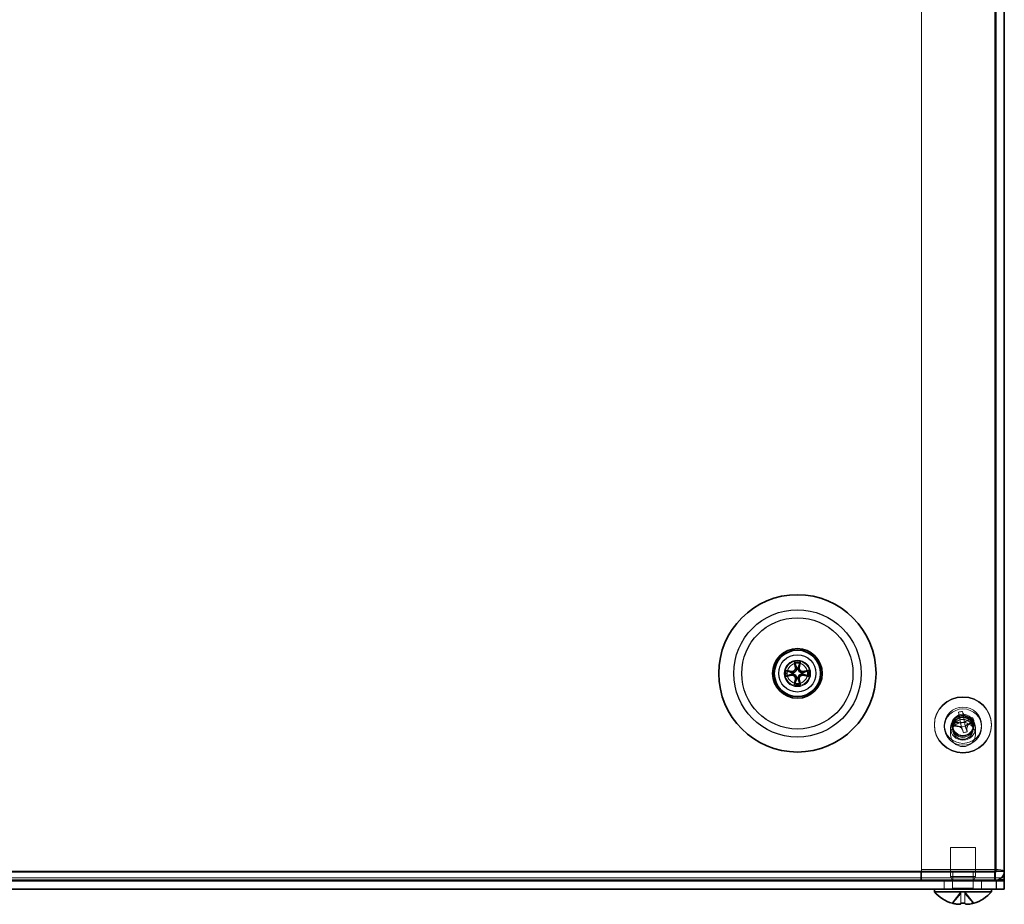
# Model space of a CAD drawing. Units: millimetres. Extents: x 58 to 4379, y 32 to 1156.
# Drawn here: x 261 to 380, y 166 to 273 of the extents above; entities that cross this region are included whole.
import ezdxf

# ---------------------------------------------------------------- set-up
doc = ezdxf.new("R2010")
doc.units = ezdxf.units.MM
doc.header["$LTSCALE"] = 4
for name, color, linetype, lineweight in [('Hidden (ISO)', 7, 'Continuous', 18), ('Hidden Narrow (ISO)', 7, 'Continuous', 18), ('Visible (ISO)', 7, 'Continuous', 35), ('Visible Narrow (ISO)', 7, 'Continuous', 25)]:
    doc.layers.add(name, color=color, linetype=linetype, lineweight=lineweight)

msp = doc.modelspace()

# ---------------------------------------------------------------- linework, layer by layer
at = {"layer": 'Hidden (ISO)'}
for p, q in [((369.5356, 376.2276), (369.5356, 170.4682)), ((378.5356, 170.4899), (378.5356, 376.1899)), ((374.0074, 189.6967), (374.2456, 188.3794)), ((374.7165, 188.4853), (374.4783, 189.8027)), ((371.0856, 188.2075), (371.0856, 188.1304)), ((372.2856, 187.9055), (372.2856, 188.1304)), ((374.2448, 188.3782), (373.2131, 188.4582)), ((373.2856, 188.1079), (373.2856, 187.9055)), ((373.3218, 187.9993), (374.3535, 187.9193)), ((374.2454, 188.3784), (374.2458, 188.3781)), ((374.7167, 188.484), (374.2458, 188.3781)), ((374.2458, 188.3781), (374.3545, 187.9192)), ((374.3545, 187.9192), (374.8255, 188.0252)), ((374.717, 188.4845), (374.7167, 188.484)), ((374.8255, 188.0252), (374.7167, 188.484)), ((375.7494, 189.0287), (374.7177, 188.4846)), ((374.8258, 188.025), (374.8255, 188.0252)), ((375.0639, 187.3314), (374.8257, 188.0245)), ((374.8264, 188.0257), (375.8581, 188.5699)), ((375.7856, 188.1079), (375.7856, 187.9055)), ((376.7856, 187.9055), (376.7856, 188.1304)), ((377.9856, 188.2075), (377.9856, 188.1304)), ((373.0356, 187.793), (373.0356, 187.0056)), ((373.3061, 187.6301), (373.3061, 187.8551)), ((374.3543, 187.919), (374.3545, 187.9192)), ((374.3547, 187.9186), (374.5929, 187.2254)), ((375.7651, 187.6301), (375.7651, 187.8551)), ((376.0356, 187.793), (376.0356, 187.0056)), ((376.0356, 173.3399), (373.0356, 173.3399)), ((373.0356, 169.8399), (373.0356, 173.3399)), ((376.0356, 169.8399), (376.0356, 173.3399)), ((90.7063, 170.3899), (378.3649, 170.3899)), ((369.4649, 170.3899), (369.4649, 169.3899)), ((369.5356, 170.6931), (378.4356, 170.6931)), ((378.4347, 170.4682), (369.5356, 170.4682)), ((369.5356, 170.3899), (369.5356, 169.3899)), ((373.3061, 169.3899), (373.3061, 170.3899)), ((375.7651, 169.3899), (375.7651, 170.3899)), ((378.4315, 170.3899), (378.3649, 170.3899)), ((378.3649, 170.3899), (378.3649, 169.3899)), ((372.2856, 168.3399), (372.2856, 169.3399)), ((376.0356, 169.8399), (373.0356, 169.8399)), ((373.2606, 169.3899), (373.0356, 169.8399)), ((373.2856, 168.4399), (373.2856, 169.3399)), ((375.7856, 168.4399), (375.7856, 169.3399)), ((375.8106, 169.3899), (376.0356, 169.8399)), ((376.7856, 168.3399), (376.7856, 169.3399)), ((373.2341, 166.6345), (374.293, 168.0219)), ((374.2937, 168.0228), (374.293, 168.0219)), ((374.2937, 168.0228), (374.294, 168.0232)), ((374.294, 168.0232), (374.7773, 168.0232)), ((374.294, 168.0219), (374.294, 166.6345)), ((374.7776, 168.0228), (374.7773, 168.0232)), ((374.7773, 166.6345), (374.7773, 168.0219)), ((374.7783, 168.0219), (374.7776, 168.0228)), ((374.7783, 168.0219), (375.8371, 166.6345))]:
    msp.add_line(p, q, dxfattribs=at)
for radius in [1.5, 1.2295]:
    msp.add_circle((354.5356, 194.3899), radius, dxfattribs=at)
for centre, start, end in [((373.1856, 168.4399), 270, 0), ((375.8856, 168.4399), 180, 270)]:
    msp.add_arc(centre, 0.1, start, end, dxfattribs=at)
for centre, major_axis in [((374.5356, 188.2075), (3.45, 0)), ((374.5356, 188.1304), (3.45, 0)), ((374.5356, 188.1304), (2.25, 0)), ((374.5356, 187.9055), (-2.25, 0)), ((374.5356, 187.793), (1.5, 0)), ((374.5356, 187.0056), (1.5, 0)), ((374.5356, 187.9055), (1.25, 0)), ((374.5356, 187.8551), (1.2295, 0)), ((374.5356, 187.6301), (-1.2295, 0))]:
    msp.add_ellipse(centre, major_axis=major_axis, ratio=0.97437006, dxfattribs=at)
for centre, major_axis, ratio, start_param, end_param in [((374.8285, 186.5103), (-4.1292, -1.1943), 0.76536617, 4.57743112, 4.68993339), ((374.3002, 187.4701), (1.0082, -4.4817), 0.05060298, 2.05274548, 2.07932508), ((374.7711, 187.576), (-1.0082, 4.4817), 0.05060298, 5.19433814, 5.22091773), ((374.4813, 187.7525), (-4.4699, -1.0591), 0.21918557, 4.92118285, 4.94776245), ((375.8044, 188.032), (1.6003, -3.9895), 0.55089742, 4.39038889, 4.50289116), ((374.59, 187.2936), (4.4699, 1.0591), 0.21918557, 1.7795902, 1.80616979), ((374.4813, 187.7525), (-4.4699, -1.0591), 0.21918557, 4.37324066, 4.39982025), ((374.59, 187.2936), (4.4699, 1.0591), 0.21918557, 1.23164801, 1.2582276), ((373.2669, 187.4612), (-0.2094, 4.2934), 0.63135122, 4.94268184, 5.05518411), ((374.3002, 187.4701), (1.0082, -4.4817), 0.05060298, 1.50480329, 1.53138288), ((374.2427, 188.9828), (4.2145, 0.8457), 0.41688248, 4.71183791, 4.82434018), ((374.7711, 187.576), (-1.0082, 4.4817), 0.05060298, 4.64639594, 4.67297553)]:
    msp.add_ellipse(centre, major_axis=major_axis, ratio=ratio, start_param=start_param, end_param=end_param, dxfattribs=at)
for points, knots in [([(373.3276, 188.4914), (373.4386, 188.5232), (373.5459, 188.5771), (373.7403, 188.7185), (373.8262, 188.8068), (373.9588, 189.0028), (374.0054, 189.1078), (374.0476, 189.2827), (374.0557, 189.3503), (374.0552, 189.4767), (374.0481, 189.5359), (374.0338, 189.5926)], [0, 0, 0, 0, 0.035368562, 0.035368562, 0.071837812, 0.071837812, 0.107076017, 0.107076017, 0.128907022, 0.128907022, 0.148609007, 0.148609007, 0.148609007, 0.148609007]), ([(374.0498, 189.5065), (374.05, 189.5054), (374.0506, 189.5008), (374.0526, 189.4868), (374.0541, 189.4765), (374.059, 189.4459), (374.0628, 189.4231), (374.0743, 189.3563), (374.0829, 189.3085), (374.1107, 189.1562), (374.1316, 189.0455), (374.1725, 188.8271), (374.1929, 188.7178), (374.2195, 188.5673), (374.2279, 188.5183), (374.2376, 188.4549), (374.2404, 188.4351), (374.2444, 188.4014), (374.2456, 188.388), (374.2456, 188.3791)], [0, 0, 0, 0, 0.006024346, 0.006024346, 0.013088095, 0.013088095, 0.024416052, 0.024416052, 0.044175537, 0.044175537, 0.085392519, 0.085392519, 0.12653842, 0.12653842, 0.147951593, 0.147951593, 0.159284891, 0.159284891, 0.171060049, 0.171060049, 0.171060049, 0.171060049]), ([(374.5048, 189.6985), (374.5304, 189.5972), (374.5799, 189.4982), (374.717, 189.3167), (374.8053, 189.2352), (375.0059, 189.1066), (375.1153, 189.0596), (375.3002, 189.0132), (375.3724, 189.0026), (375.5086, 188.9968), (375.5729, 189.0003), (375.6349, 189.0104)], [0, 0, 0, 0, 0.035368562, 0.035368562, 0.071837812, 0.071837812, 0.107076017, 0.107076017, 0.128907022, 0.128907022, 0.148609007, 0.148609007, 0.148609007, 0.148609007]), ([(373.2856, 188.1079), (373.2856, 187.978), (373.3072, 187.8481), (373.3915, 187.6014), (373.4541, 187.4848), (373.614, 187.2767), (373.7111, 187.1852), (373.9299, 187.0369), (374.0516, 186.9799), (374.307, 186.906), (374.4407, 186.8891), (374.7068, 186.897), (374.8391, 186.9218), (375.0891, 187.0105), (375.2067, 187.0744), (375.4155, 187.235), (375.5066, 187.3317), (375.6531, 187.5481), (375.7084, 187.6679), (375.7712, 187.8956), (375.7856, 188.0018), (375.7856, 188.1079)], [4.48549618, 4.48549618, 4.48549618, 4.48549618, 4.80692131, 4.80692131, 5.12802961, 5.12802961, 5.44836481, 5.44836481, 5.76785109, 5.76785109, 6.08673733, 6.08673733, 6.40543877, 6.40543877, 6.72441015, 6.72441015, 7.04404481, 7.04404481, 7.36454095, 7.36454095, 7.62708883, 7.62708883, 7.62708883, 7.62708883]), ([(374.5665, 187.3445), (374.5409, 187.4594), (374.4913, 187.5696), (374.3543, 187.7669), (374.2659, 187.8528), (374.0653, 187.9825), (373.9559, 188.0263), (373.771, 188.0621), (373.6989, 188.0673), (373.5627, 188.0606), (373.4984, 188.0503), (373.4364, 188.0325)], [0, 0, 0, 0, 0.035368562, 0.035368562, 0.071837812, 0.071837812, 0.107076017, 0.107076017, 0.128907022, 0.128907022, 0.148609007, 0.148609007, 0.148609007, 0.148609007]), ([(374.2448, 188.3782), (374.245, 188.3782), (374.2452, 188.3782), (374.2453, 188.3783), (374.2453, 188.3783), (374.2454, 188.3783), (374.2454, 188.3784), (374.2454, 188.3784), (374.2454, 188.3784), (374.2454, 188.3784)], [0, 0, 0, 0, 0.00009646463, 0.00009646463, 0.000104880642, 0.000104880642, 0.000121284823, 0.000121284823, 0.000129390132, 0.000129390132, 0.000129390132, 0.000129390132]), ([(374.2454, 188.3784), (374.2454, 188.3784), (374.2454, 188.3784), (374.2455, 188.3785), (374.2455, 188.3785), (374.2455, 188.3786), (374.2455, 188.3786), (374.2455, 188.3787), (374.2455, 188.3787), (374.2456, 188.3787), (374.2456, 188.3788), (374.2456, 188.3788), (374.2456, 188.3788), (374.2456, 188.3789), (374.2456, 188.3789), (374.2456, 188.3789), (374.2456, 188.3789), (374.2456, 188.379), (374.2456, 188.379), (374.2456, 188.379), (374.2456, 188.3791), (374.2456, 188.3791), (374.2456, 188.3791), (374.2456, 188.3792), (374.2456, 188.3792), (374.2456, 188.3792), (374.2456, 188.3792), (374.2456, 188.3792), (374.2456, 188.3792), (374.2456, 188.3792), (374.2456, 188.3793), (374.2456, 188.3793), (374.2456, 188.3793), (374.2456, 188.3793), (374.2456, 188.3793), (374.2456, 188.3793), (374.2456, 188.3793), (374.2456, 188.3793), (374.2456, 188.3793), (374.2456, 188.3794)], [0.000089650895, 0.000089650895, 0.000089650895, 0.000089650895, 0.000092098369, 0.000092098369, 0.000106618376, 0.000106618376, 0.000121664791, 0.000121664791, 0.000129341036, 0.000129341036, 0.000137089541, 0.000137089541, 0.000144888642, 0.000144888642, 0.000152716435, 0.000152716435, 0.000160551114, 0.000160551114, 0.00016837128, 0.00016837128, 0.000176156222, 0.000176156222, 0.000183886157, 0.000183886157, 0.000187724835, 0.000187724835, 0.000191542864, 0.000191542864, 0.000195338119, 0.000195338119, 0.000199108562, 0.000199108562, 0.000200983892, 0.000200983892, 0.000202852297, 0.000202852297, 0.00020471355, 0.00020471355, 0.000211382617, 0.000211382617, 0.000211382617, 0.000211382617]), ([(374.7165, 188.4853), (374.7166, 188.4851), (374.7167, 188.4848), (374.7168, 188.4846), (374.7168, 188.4846), (374.7169, 188.4846), (374.7169, 188.4845), (374.7169, 188.4845), (374.7169, 188.4845), (374.717, 188.4845)], [0, 0, 0, 0, 0.00009646463, 0.00009646463, 0.000104880642, 0.000104880642, 0.000121284823, 0.000121284823, 0.000129390132, 0.000129390132, 0.000129390132, 0.000129390132]), ([(374.717, 188.4845), (374.717, 188.4845), (374.717, 188.4845), (374.717, 188.4845), (374.717, 188.4845), (374.7171, 188.4844), (374.7171, 188.4844), (374.7172, 188.4844), (374.7172, 188.4844), (374.7172, 188.4844), (374.7172, 188.4844), (374.7173, 188.4844), (374.7173, 188.4844), (374.7173, 188.4844), (374.7173, 188.4844), (374.7174, 188.4844), (374.7174, 188.4844), (374.7174, 188.4845), (374.7174, 188.4845), (374.7175, 188.4845), (374.7175, 188.4845), (374.7175, 188.4845), (374.7175, 188.4845), (374.7176, 188.4845), (374.7176, 188.4845), (374.7176, 188.4845), (374.7176, 188.4845), (374.7176, 188.4845), (374.7176, 188.4845), (374.7176, 188.4845), (374.7176, 188.4845), (374.7176, 188.4845), (374.7176, 188.4845), (374.7177, 188.4845), (374.7177, 188.4845), (374.7177, 188.4845), (374.7177, 188.4845), (374.7177, 188.4845), (374.7177, 188.4846), (374.7177, 188.4846)], [0.000089650895, 0.000089650895, 0.000089650895, 0.000089650895, 0.000092098369, 0.000092098369, 0.000106618376, 0.000106618376, 0.000121664791, 0.000121664791, 0.000129341036, 0.000129341036, 0.000137089541, 0.000137089541, 0.000144888642, 0.000144888642, 0.000152716435, 0.000152716435, 0.000160551114, 0.000160551114, 0.00016837128, 0.00016837128, 0.000176156222, 0.000176156222, 0.000183886157, 0.000183886157, 0.000187724835, 0.000187724835, 0.000191542864, 0.000191542864, 0.000195338119, 0.000195338119, 0.000199108562, 0.000199108562, 0.000200983892, 0.000200983892, 0.000202852297, 0.000202852297, 0.00020471355, 0.00020471355, 0.000211382617, 0.000211382617, 0.000211382617, 0.000211382617]), ([(374.8257, 188.0247), (374.8257, 188.039), (374.8284, 188.0483), (374.8586, 188.081), (374.8822, 188.0988), (374.9485, 188.1424), (374.9954, 188.1688), (375.1035, 188.2267), (375.1663, 188.2584), (375.2676, 188.3105), (375.3096, 188.3326), (375.3457, 188.3529), (375.3529, 188.3571), (375.3598, 188.3612), (375.3613, 188.3622), (375.3613, 188.3622), (375.3612, 188.3621), (375.3599, 188.3613), (375.3542, 188.3576), (375.3377, 188.3453), (375.3281, 188.3379), (375.305, 188.3185), (375.2908, 188.3058), (375.2546, 188.2705), (375.2322, 188.2459), (375.175, 188.1747), (375.142, 188.1239), (375.0819, 188.0062), (375.0568, 187.9369), (375.0407, 187.8673)], [0, 0, 0, 0, 0.019036591, 0.019036591, 0.0374774, 0.0374774, 0.063792979, 0.063792979, 0.095980868, 0.095980868, 0.120230842, 0.120230842, 0.127931369, 0.127931369, 0.132801449, 0.132801449, 0.133924867, 0.133924867, 0.141843843, 0.141843843, 0.148124917, 0.148124917, 0.155721707, 0.155721707, 0.167328897, 0.167328897, 0.187085777, 0.187085777, 0.210762788, 0.210762788, 0.210762788, 0.210762788]), ([(374.8258, 188.025), (374.8258, 188.025), (374.8257, 188.025), (374.8257, 188.0249), (374.8257, 188.0248), (374.8257, 188.0247), (374.8257, 188.0247), (374.8257, 188.0246), (374.8257, 188.0246), (374.8257, 188.0245)], [0.000089470685, 0.000089470685, 0.000089470685, 0.000089470685, 0.000118732673, 0.000118732673, 0.000149564318, 0.000149564318, 0.00018063092, 0.00018063092, 0.000210651834, 0.000210651834, 0.000210651834, 0.000210651834]), ([(374.8264, 188.0257), (374.8264, 188.0257), (374.8263, 188.0256), (374.8262, 188.0255), (374.8261, 188.0255), (374.826, 188.0254), (374.826, 188.0253), (374.8259, 188.0252), (374.8259, 188.0251), (374.8258, 188.025)], [0, 0, 0, 0, 0.000030176078, 0.000030176078, 0.000061403402, 0.000061403402, 0.000092394558, 0.000092394558, 0.00012180794, 0.00012180794, 0.00012180794, 0.00012180794]), ([(375.7436, 188.5515), (375.6326, 188.5334), (375.5253, 188.4907), (375.3309, 188.3651), (375.245, 188.2812), (375.1125, 188.0863), (375.0658, 187.9781), (375.0237, 187.7926), (375.0156, 187.7196), (375.016, 187.5807), (375.0231, 187.5146), (375.0374, 187.4504)], [0, 0, 0, 0, 0.035368562, 0.035368562, 0.071837812, 0.071837812, 0.107076017, 0.107076017, 0.128907022, 0.128907022, 0.148609007, 0.148609007, 0.148609007, 0.148609007]), ([(374.3543, 187.919), (374.3543, 187.919), (374.3543, 187.919), (374.3543, 187.919), (374.3542, 187.919), (374.3542, 187.9191), (374.3541, 187.9191), (374.3541, 187.9191), (374.3541, 187.9191), (374.354, 187.9192), (374.354, 187.9192), (374.354, 187.9192), (374.354, 187.9192), (374.3539, 187.9192), (374.3539, 187.9192), (374.3539, 187.9192), (374.3539, 187.9192), (374.3538, 187.9192), (374.3538, 187.9193), (374.3538, 187.9193), (374.3538, 187.9193), (374.3537, 187.9193), (374.3537, 187.9193), (374.3537, 187.9193), (374.3537, 187.9193), (374.3537, 187.9193), (374.3537, 187.9193), (374.3537, 187.9193), (374.3536, 187.9193), (374.3536, 187.9193), (374.3536, 187.9193), (374.3536, 187.9193), (374.3536, 187.9193), (374.3536, 187.9193), (374.3536, 187.9193), (374.3536, 187.9193), (374.3536, 187.9193), (374.3536, 187.9193), (374.3536, 187.9193), (374.3535, 187.9193)], [0.000089650895, 0.000089650895, 0.000089650895, 0.000089650895, 0.000092098369, 0.000092098369, 0.000106618376, 0.000106618376, 0.000121664791, 0.000121664791, 0.000129341036, 0.000129341036, 0.000137089541, 0.000137089541, 0.000144888642, 0.000144888642, 0.000152716435, 0.000152716435, 0.000160551114, 0.000160551114, 0.00016837128, 0.00016837128, 0.000176156222, 0.000176156222, 0.000183886157, 0.000183886157, 0.000187724835, 0.000187724835, 0.000191542864, 0.000191542864, 0.000195338119, 0.000195338119, 0.000199108562, 0.000199108562, 0.000200983892, 0.000200983892, 0.000202852297, 0.000202852297, 0.00020471355, 0.00020471355, 0.000211382617, 0.000211382617, 0.000211382617, 0.000211382617]), ([(374.3547, 187.9186), (374.3547, 187.9187), (374.3546, 187.9188), (374.3544, 187.9189), (374.3544, 187.9189), (374.3544, 187.9189), (374.3544, 187.9189), (374.3543, 187.919), (374.3543, 187.919), (374.3543, 187.919)], [0, 0, 0, 0, 0.00009646463, 0.00009646463, 0.000104880642, 0.000104880642, 0.000121284823, 0.000121284823, 0.000129390132, 0.000129390132, 0.000129390132, 0.000129390132]), ([(378.4356, 170.6931), (378.9192, 170.7055), (379.3804, 170.6374), (379.5009, 170.5445), (379.5239, 170.5267), (379.5356, 170.5083), (379.5356, 170.4899)], [0, 0, 0, 0, 1.31891172, 1.31891172, 1.31891172, 1.57079633, 1.57079633, 1.57079633, 1.57079633]), ([(378.5608, 170.4899), (378.5608, 170.4899), (378.5596, 170.4899), (378.5551, 170.4897), (378.5517, 170.4895), (378.5441, 170.489), (378.5401, 170.4886), (378.5356, 170.4881)], [0, 0, 0, 0, 0.00214967554, 0.00214967554, 0.00424766518, 0.00424766518, 0.00595096467, 0.00595096467, 0.00595096467, 0.00595096467]), ([(374.294, 168.0219), (374.294, 168.022), (374.294, 168.0221), (374.2939, 168.0222), (374.2939, 168.0223), (374.2939, 168.0225), (374.2938, 168.0226), (374.2938, 168.0227), (374.2937, 168.0228), (374.2937, 168.0228)], [0, 0, 0, 0, 0.000030176078, 0.000030176078, 0.000061403402, 0.000061403402, 0.000092394558, 0.000092394558, 0.00012180794, 0.00012180794, 0.00012180794, 0.00012180794]), ([(374.7776, 168.0228), (374.7776, 168.0228), (374.7776, 168.0228), (374.7775, 168.0228), (374.7775, 168.0228), (374.7775, 168.0227), (374.7775, 168.0227), (374.7774, 168.0226), (374.7774, 168.0226), (374.7774, 168.0225), (374.7774, 168.0225), (374.7774, 168.0225), (374.7774, 168.0225), (374.7774, 168.0224), (374.7774, 168.0224), (374.7773, 168.0224), (374.7773, 168.0223), (374.7773, 168.0223), (374.7773, 168.0223), (374.7773, 168.0222), (374.7773, 168.0222), (374.7773, 168.0222), (374.7773, 168.0222), (374.7773, 168.0221), (374.7773, 168.0221), (374.7773, 168.0221), (374.7773, 168.0221), (374.7773, 168.0221), (374.7773, 168.0221), (374.7773, 168.022), (374.7773, 168.022), (374.7773, 168.022), (374.7773, 168.022), (374.7773, 168.022), (374.7773, 168.022), (374.7773, 168.022), (374.7773, 168.022), (374.7773, 168.0219), (374.7773, 168.0219), (374.7773, 168.0219)], [0.000089650895, 0.000089650895, 0.000089650895, 0.000089650895, 0.000092098369, 0.000092098369, 0.000106618376, 0.000106618376, 0.000121664791, 0.000121664791, 0.000129341036, 0.000129341036, 0.000137089541, 0.000137089541, 0.000144888642, 0.000144888642, 0.000152716435, 0.000152716435, 0.000160551114, 0.000160551114, 0.00016837128, 0.00016837128, 0.000176156222, 0.000176156222, 0.000183886157, 0.000183886157, 0.000187724835, 0.000187724835, 0.000191542864, 0.000191542864, 0.000195338119, 0.000195338119, 0.000199108562, 0.000199108562, 0.000200983892, 0.000200983892, 0.000202852297, 0.000202852297, 0.00020471355, 0.00020471355, 0.000211382617, 0.000211382617, 0.000211382617, 0.000211382617])]:
    msp.add_open_spline(points, degree=3, knots=knots, dxfattribs=at)
msp.add_open_spline([(378.4356, 170.4899), (378.4121, 170.4375), (378.3885, 170.3899), (378.3649, 170.3899)], degree=3, dxfattribs=at)
at = {"layer": 'Hidden Narrow (ISO)'}
for p, q in [((89.5356, 169.6873), (379.5356, 169.6873)), ((378.8284, 169.4624), (90.2429, 169.4624)), ((373.2856, 168.4399), (375.7856, 168.4399))]:
    msp.add_line(p, q, dxfattribs=at)
msp.add_circle((354.5356, 194.3899), 1.6, dxfattribs=at)
for centre, major_axis in [((374.5356, 188.1304), (-1.35, 0)), ((374.5356, 188.1079), (1.25, 0))]:
    msp.add_ellipse(centre, major_axis=major_axis, ratio=0.97437006, dxfattribs=at)
for points, knots in [([(374.0338, 189.5926), (374.0382, 189.5602), (374.045, 189.5175), (374.064, 189.4064), (374.0771, 189.3345), (374.1057, 189.1798), (374.1213, 189.0969), (374.1526, 188.9313), (374.1682, 188.8485), (374.1968, 188.6937), (374.2099, 188.6218), (374.2308, 188.4997), (374.2386, 188.4496), (374.2445, 188.3998), (374.2455, 188.3875), (374.2456, 188.3794)], [-0.044848598, -0.044848598, -0.044848598, -0.044848598, -0.026356622, -0.026356622, -0.003778966, -0.003778966, 0.018798689, 0.018798689, 0.041376345, 0.041376345, 0.063954, 0.063954, 0.086531655, 0.086531655, 0.097198365, 0.097198365, 0.097198365, 0.097198365]), ([(374.7165, 188.4853), (374.7165, 188.4934), (374.7155, 188.5057), (374.7096, 188.5555), (374.7017, 188.6056), (374.6808, 188.7277), (374.6678, 188.7996), (374.6391, 188.9544), (374.6235, 189.0372), (374.5923, 189.2029), (374.5767, 189.2857), (374.548, 189.4405), (374.535, 189.5124), (374.516, 189.6234), (374.5092, 189.6661), (374.5048, 189.6985)], [-0.097198365, -0.097198365, -0.097198365, -0.097198365, -0.086531655, -0.086531655, -0.063954, -0.063954, -0.041376345, -0.041376345, -0.018798689, -0.018798689, 0.003778966, 0.003778966, 0.026356622, 0.026356622, 0.044848598, 0.044848598, 0.044848598, 0.044848598]), ([(374.2448, 188.3782), (374.2447, 188.3862), (374.2403, 188.3932), (374.2148, 188.4123), (374.1807, 188.4216), (374.0901, 188.4351), (374.0337, 188.4393), (373.9096, 188.4453), (373.842, 188.447), (373.7067, 188.4504), (373.6391, 188.4521), (373.515, 188.4581), (373.4586, 188.4623), (373.3762, 188.4746), (373.3467, 188.4818), (373.3276, 188.4914)], [-0.097198365, -0.097198365, -0.097198365, -0.097198365, -0.086531655, -0.086531655, -0.063954, -0.063954, -0.041376345, -0.041376345, -0.018798689, -0.018798689, 0.003778966, 0.003778966, 0.026356622, 0.026356622, 0.044848598, 0.044848598, 0.044848598, 0.044848598]), ([(373.4364, 188.0325), (373.4554, 188.0229), (373.485, 188.0157), (373.5673, 188.0035), (373.6237, 187.9992), (373.7478, 187.9933), (373.8155, 187.9916), (373.9507, 187.9881), (374.0183, 187.9864), (374.1424, 187.9805), (374.1989, 187.9762), (374.2894, 187.9627), (374.3235, 187.9535), (374.349, 187.9343), (374.3534, 187.9273), (374.3535, 187.9193)], [-0.044848598, -0.044848598, -0.044848598, -0.044848598, -0.026356622, -0.026356622, -0.003778966, -0.003778966, 0.018798689, 0.018798689, 0.041376345, 0.041376345, 0.063954, 0.063954, 0.086531655, 0.086531655, 0.097198365, 0.097198365, 0.097198365, 0.097198365]), ([(375.6349, 189.0104), (375.6159, 188.9923), (375.5863, 188.9718), (375.5039, 188.9224), (375.4475, 188.8928), (375.3234, 188.831), (375.2558, 188.7989), (375.1205, 188.7346), (375.0529, 188.7025), (374.9288, 188.6407), (374.8724, 188.6111), (374.7818, 188.5568), (374.7478, 188.5322), (374.7223, 188.5016), (374.7178, 188.4926), (374.7177, 188.4846)], [-0.044848598, -0.044848598, -0.044848598, -0.044848598, -0.026356622, -0.026356622, -0.003778966, -0.003778966, 0.018798689, 0.018798689, 0.041376345, 0.041376345, 0.063954, 0.063954, 0.086531655, 0.086531655, 0.097198365, 0.097198365, 0.097198365, 0.097198365]), ([(375.0374, 187.4504), (375.033, 187.455), (375.0262, 187.47), (375.0072, 187.5194), (374.9942, 187.5575), (374.9655, 187.6445), (374.9499, 187.6935), (374.9187, 187.7914), (374.9031, 187.8404), (374.8744, 187.9274), (374.8614, 187.9655), (374.8405, 188.0199), (374.8326, 188.0362), (374.8267, 188.0361), (374.8257, 188.0324), (374.8257, 188.0245)], [-0.044848598, -0.044848598, -0.044848598, -0.044848598, -0.026356622, -0.026356622, -0.003778966, -0.003778966, 0.018798689, 0.018798689, 0.041376345, 0.041376345, 0.063954, 0.063954, 0.086531655, 0.086531655, 0.097198365, 0.097198365, 0.097198365, 0.097198365]), ([(374.8264, 188.0257), (374.8265, 188.0337), (374.831, 188.0427), (374.8565, 188.0734), (374.8906, 188.098), (374.9811, 188.1522), (375.0376, 188.1818), (375.1616, 188.2436), (375.2293, 188.2757), (375.3645, 188.34), (375.4322, 188.3722), (375.5562, 188.4339), (375.6127, 188.4636), (375.695, 188.5129), (375.7246, 188.5334), (375.7436, 188.5515)], [-0.097198365, -0.097198365, -0.097198365, -0.097198365, -0.086531655, -0.086531655, -0.063954, -0.063954, -0.041376345, -0.041376345, -0.018798689, -0.018798689, 0.003778966, 0.003778966, 0.026356622, 0.026356622, 0.044848598, 0.044848598, 0.044848598, 0.044848598]), ([(374.3547, 187.9186), (374.3548, 187.9265), (374.3558, 187.9301), (374.3617, 187.9302), (374.3695, 187.9139), (374.3905, 187.8596), (374.4035, 187.8215), (374.4321, 187.7345), (374.4477, 187.6855), (374.479, 187.5876), (374.4946, 187.5386), (374.5232, 187.4516), (374.5363, 187.4135), (374.5553, 187.3641), (374.5621, 187.3491), (374.5665, 187.3445)], [-0.097198365, -0.097198365, -0.097198365, -0.097198365, -0.086531655, -0.086531655, -0.063954, -0.063954, -0.041376345, -0.041376345, -0.018798689, -0.018798689, 0.003778966, 0.003778966, 0.026356622, 0.026356622, 0.044848598, 0.044848598, 0.044848598, 0.044848598]), ([(373.3517, 166.6014), (373.3712, 166.6631), (373.4015, 166.7247), (373.486, 166.8616), (373.544, 166.9369), (373.6713, 167.0874), (373.7407, 167.1627), (373.8795, 167.3132), (373.9489, 167.3884), (374.0763, 167.539), (374.1342, 167.6142), (374.2271, 167.7647), (374.2621, 167.84), (374.2883, 167.9508), (374.2928, 167.9864), (374.293, 168.0219)], [-0.044848598, -0.044848598, -0.044848598, -0.044848598, -0.026356622, -0.026356622, -0.003778966, -0.003778966, 0.018798689, 0.018798689, 0.041376345, 0.041376345, 0.063954, 0.063954, 0.086531655, 0.086531655, 0.097198365, 0.097198365, 0.097198365, 0.097198365]), ([(374.7783, 168.0219), (374.7784, 167.9864), (374.783, 167.9508), (374.8091, 167.84), (374.8441, 167.7647), (374.937, 167.6142), (374.995, 167.539), (375.1223, 167.3884), (375.1917, 167.3132), (375.3305, 167.1627), (375.3999, 167.0874), (375.5273, 166.9369), (375.5852, 166.8616), (375.6697, 166.7247), (375.7001, 166.6631), (375.7196, 166.6014)], [-0.097198365, -0.097198365, -0.097198365, -0.097198365, -0.086531655, -0.086531655, -0.063954, -0.063954, -0.041376345, -0.041376345, -0.018798689, -0.018798689, 0.003778966, 0.003778966, 0.026356622, 0.026356622, 0.044848598, 0.044848598, 0.044848598, 0.044848598])]:
    msp.add_open_spline(points, degree=3, knots=knots, dxfattribs=at)
at = {"layer": 'Visible (ISO)'}
for p, q in [((379.5356, 376.1899), (379.5356, 170.4899)), ((378.4356, 170.3899), (378.4315, 170.3899)), ((378.4356, 170.4682), (378.4347, 170.4682)), ((379.5356, 170.4899), (378.4356, 170.4899)), ((378.4356, 170.3899), (378.4356, 169.3899)), ((379.5356, 170.4899), (379.5356, 169.4624)), ((378.5356, 169.3399), (90.5356, 169.3399)), ((378.3649, 169.3899), (90.7063, 169.3899)), ((373.2856, 169.3399), (373.2606, 169.3899)), ((375.7856, 169.3399), (375.8106, 169.3899)), ((378.3649, 169.3899), (378.4356, 169.3899)), ((378.5356, 169.3399), (379.5356, 169.3399)), ((379.5356, 169.4624), (379.5356, 169.3399)), ((379.5356, 168.3399), (379.5356, 169.3399)), ((90.5356, 168.3399), (378.5356, 168.3399)), ((371.0856, 167.9973), (371.0856, 168.3399)), ((377.9856, 167.9973), (371.0856, 167.9973)), ((377.9856, 167.9973), (377.9856, 168.3399)), ((379.5356, 168.3399), (378.5356, 168.3399)), ((373.2341, 166.6345), (373.23, 166.6291)), ((374.294, 166.6345), (374.294, 166.6014)), ((374.7773, 166.6014), (374.7773, 166.6345)), ((375.8413, 166.6291), (375.8371, 166.6345))]:
    msp.add_line(p, q, dxfattribs=at)
for radius in [9.5, 3, 2.8]:
    msp.add_circle((354.5356, 194.3899), radius, dxfattribs=at)
for centre, radius, start, end in [((354.5356, 194.3899), 0.6433, 172.160935, 187.839065), ((354.5356, 194.3899), 0.6433, 82.160935, 97.839065), ((354.5356, 194.3899), 0.6433, 352.160935, 7.839065), ((354.5356, 194.3899), 0.6433, 262.160935, 277.839065), ((374.5356, 171.0399), 4.6, 221.409622, 253.510967), ((374.5356, 171.0399), 4.6, 286.489033, 318.590378), ((374.5356, 171.0399), 4.5936, 253.541163, 255.064062), ((374.5356, 171.0399), 4.5936, 284.935938, 286.458837)]:
    msp.add_arc(centre, radius, start, end, dxfattribs=at)
for centre, major_axis, ratio, start_param, end_param in [((354.8601, 194.4508), (0.9212, -4.9032), 0.08715574, 4.41228465, 4.56809482), ((354.2112, 194.4508), (0.9212, 4.9032), 0.08715574, 4.85668315, 5.01249331), ((354.4747, 194.0654), (-4.9032, 0.9212), 0.08715574, 4.85668315, 5.01249331), ((354.4747, 194.7144), (4.9032, 0.9212), 0.08715574, 4.41228465, 4.56809482), ((354.5966, 194.0654), (-4.9032, -0.9212), 0.08715574, 4.41228465, 4.56809482), ((354.5966, 194.7144), (4.9032, -0.9212), 0.08715574, 4.85668315, 5.01249331), ((354.8601, 194.3289), (-0.9212, -4.9032), 0.08715574, 4.85668315, 5.01249331), ((354.2112, 194.3289), (-0.9212, 4.9032), 0.08715574, 4.41228465, 4.56809482), ((374.5356, 170.0462), (4.2985, 0), 0.79495125, 4.65613785, 4.76864012)]:
    msp.add_ellipse(centre, major_axis=major_axis, ratio=ratio, start_param=start_param, end_param=end_param, dxfattribs=at)
for points, knots in [([(354.2185, 195.6518), (354.216, 195.6586), (354.2129, 195.6682), (354.2066, 195.6908), (354.2022, 195.7085), (354.1948, 195.7414), (354.1904, 195.7625), (354.1845, 195.7941), (354.1818, 195.8096), (354.1795, 195.8236)], [0.050445163, 0.050445163, 0.050445163, 0.050445163, 0.0549299658, 0.0549299658, 0.0604047935, 0.0604047935, 0.0658890367, 0.0658890367, 0.0700547379, 0.0700547379, 0.0700547379, 0.0700547379]), ([(354.8917, 195.8236), (354.8895, 195.8096), (354.8868, 195.7941), (354.8808, 195.7625), (354.8765, 195.7414), (354.869, 195.7085), (354.8646, 195.6908), (354.8583, 195.6682), (354.8552, 195.6586), (354.8527, 195.6518)], [0.01784373, 0.01784373, 0.01784373, 0.01784373, 0.0220094312, 0.0220094312, 0.0274936744, 0.0274936744, 0.0329685021, 0.0329685021, 0.037453305, 0.037453305, 0.037453305, 0.037453305]), ([(353.1019, 194.746), (353.1159, 194.7437), (353.1314, 194.741), (353.163, 194.7351), (353.1841, 194.7307), (353.217, 194.7233), (353.2347, 194.7189), (353.2573, 194.7126), (353.2669, 194.7095), (353.2737, 194.707)], [0.01784373, 0.01784373, 0.01784373, 0.01784373, 0.0220094312, 0.0220094312, 0.0274936744, 0.0274936744, 0.0329685021, 0.0329685021, 0.037453305, 0.037453305, 0.037453305, 0.037453305]), ([(353.2737, 194.0728), (353.2669, 194.0703), (353.2573, 194.0672), (353.2347, 194.0609), (353.217, 194.0565), (353.1841, 194.049), (353.163, 194.0447), (353.1314, 194.0388), (353.1159, 194.0361), (353.1019, 194.0338)], [0.0504451626, 0.0504451626, 0.0504451626, 0.0504451626, 0.0549299654, 0.0549299654, 0.0604047931, 0.0604047931, 0.0658890363, 0.0658890363, 0.0700547375, 0.0700547375, 0.0700547375, 0.0700547375]), ([(354.3047, 195.0765), (354.3131, 195.0286), (354.3126, 194.9758), (354.2906, 194.8744), (354.2691, 194.8259), (354.2137, 194.7453), (354.1762, 194.7079), (354.0897, 194.6511), (354.0405, 194.6317), (353.9474, 194.6134), (353.8974, 194.6123), (353.8491, 194.6208)], [0, 0, 0, 0, 0.0147126062, 0.0147126062, 0.0294252123, 0.0294252123, 0.0440581303, 0.0440581303, 0.0586910484, 0.0586910484, 0.07268335, 0.07268335, 0.07268335, 0.07268335]), ([(353.8491, 194.159), (353.8969, 194.1674), (353.9499, 194.1669), (354.0514, 194.1448), (354.0999, 194.1232), (354.1804, 194.0677), (354.2178, 194.0303), (354.2745, 193.9438), (354.2938, 193.8947), (354.3122, 193.8016), (354.3132, 193.7517), (354.3047, 193.7033)], [0, 0, 0, 0, 0.0147337953, 0.0147337953, 0.0294675906, 0.0294675906, 0.0440793213, 0.0440793213, 0.058691052, 0.058691052, 0.0726833537, 0.0726833537, 0.0726833537, 0.0726833537]), ([(354.4479, 195.0272), (354.4538, 194.961), (354.4471, 194.8907), (354.4147, 194.7871), (354.3988, 194.751), (354.3584, 194.6829), (354.3338, 194.6507), (354.2749, 194.5917), (354.2427, 194.5671), (354.1745, 194.5267), (354.1384, 194.5108), (354.0348, 194.4785), (353.9645, 194.4717), (353.8983, 194.4776)], [0.2371568485, 0.2371568485, 0.2371568485, 0.2371568485, 0.2594411597, 0.2594411597, 0.2719510457, 0.2719510457, 0.2844609317, 0.2844609317, 0.2969708176, 0.2969708176, 0.3094807036, 0.3094807036, 0.3317650148, 0.3317650148, 0.3317650148, 0.3317650148]), ([(353.8983, 194.3021), (353.9645, 194.3081), (354.0348, 194.3013), (354.1384, 194.269), (354.1745, 194.2531), (354.2427, 194.2127), (354.2749, 194.1881), (354.3338, 194.1291), (354.3584, 194.0969), (354.3988, 194.0287), (354.4147, 193.9927), (354.4471, 193.8891), (354.4538, 193.8188), (354.4479, 193.7526)], [0.2371568485, 0.2371568485, 0.2371568485, 0.2371568485, 0.2594411597, 0.2594411597, 0.2719510457, 0.2719510457, 0.2844609317, 0.2844609317, 0.2969708176, 0.2969708176, 0.3094807036, 0.3094807036, 0.3317650148, 0.3317650148, 0.3317650148, 0.3317650148]), ([(355.1729, 194.4776), (355.1068, 194.4717), (355.0364, 194.4785), (354.9328, 194.5108), (354.8968, 194.5267), (354.8286, 194.5671), (354.7964, 194.5917), (354.7374, 194.6507), (354.7128, 194.6829), (354.6724, 194.751), (354.6565, 194.7871), (354.6242, 194.8907), (354.6174, 194.961), (354.6234, 195.0272)], [0.2371568485, 0.2371568485, 0.2371568485, 0.2371568485, 0.2594411597, 0.2594411597, 0.2719510457, 0.2719510457, 0.2844609317, 0.2844609317, 0.2969708176, 0.2969708176, 0.3094807036, 0.3094807036, 0.3317650148, 0.3317650148, 0.3317650148, 0.3317650148]), ([(354.6234, 193.7526), (354.6174, 193.8188), (354.6242, 193.8891), (354.6565, 193.9927), (354.6724, 194.0287), (354.7128, 194.0969), (354.7374, 194.1291), (354.7964, 194.1881), (354.8286, 194.2127), (354.8968, 194.2531), (354.9328, 194.269), (355.0364, 194.3013), (355.1068, 194.3081), (355.1729, 194.3021)], [0.2371568485, 0.2371568485, 0.2371568485, 0.2371568485, 0.2594411597, 0.2594411597, 0.2719510457, 0.2719510457, 0.2844609317, 0.2844609317, 0.2969708176, 0.2969708176, 0.3094807036, 0.3094807036, 0.3317650148, 0.3317650148, 0.3317650148, 0.3317650148]), ([(355.2222, 194.6208), (355.1743, 194.6124), (355.1214, 194.6129), (355.0199, 194.635), (354.9713, 194.6566), (354.8908, 194.7121), (354.8535, 194.7495), (354.7968, 194.836), (354.7774, 194.885), (354.7591, 194.9782), (354.7581, 195.0281), (354.7665, 195.0765)], [0, 0, 0, 0, 0.0147337953, 0.0147337953, 0.0294675906, 0.0294675906, 0.0440793213, 0.0440793213, 0.058691052, 0.058691052, 0.0726833537, 0.0726833537, 0.0726833537, 0.0726833537]), ([(354.7665, 193.7033), (354.7582, 193.7511), (354.7586, 193.804), (354.7806, 193.9054), (354.8022, 193.9539), (354.8576, 194.0345), (354.895, 194.0719), (354.9816, 194.1287), (355.0307, 194.1481), (355.1239, 194.1664), (355.1739, 194.1674), (355.2222, 194.159)], [0, 0, 0, 0, 0.0147126062, 0.0147126062, 0.0294252123, 0.0294252123, 0.0440581303, 0.0440581303, 0.0586910484, 0.0586910484, 0.07268335, 0.07268335, 0.07268335, 0.07268335]), ([(355.7975, 194.707), (355.8043, 194.7095), (355.8139, 194.7126), (355.8365, 194.7189), (355.8542, 194.7233), (355.8871, 194.7307), (355.9082, 194.7351), (355.9398, 194.741), (355.9554, 194.7437), (355.9694, 194.746)], [0.0504451624, 0.0504451624, 0.0504451624, 0.0504451624, 0.0549299652, 0.0549299652, 0.0604047929, 0.0604047929, 0.0658890361, 0.0658890361, 0.0700547373, 0.0700547373, 0.0700547373, 0.0700547373]), ([(355.9694, 194.0338), (355.9554, 194.0361), (355.9398, 194.0388), (355.9082, 194.0447), (355.8871, 194.049), (355.8542, 194.0565), (355.8365, 194.0609), (355.8139, 194.0672), (355.8043, 194.0703), (355.7975, 194.0728)], [0.01784373, 0.01784373, 0.01784373, 0.01784373, 0.0220094312, 0.0220094312, 0.0274936744, 0.0274936744, 0.0329685021, 0.0329685021, 0.037453305, 0.037453305, 0.037453305, 0.037453305]), ([(354.1795, 192.9561), (354.1818, 192.9702), (354.1845, 192.9857), (354.1904, 193.0173), (354.1948, 193.0384), (354.2022, 193.0713), (354.2066, 193.089), (354.2129, 193.1116), (354.216, 193.1212), (354.2185, 193.128)], [0.01784373, 0.01784373, 0.01784373, 0.01784373, 0.0220094312, 0.0220094312, 0.0274936744, 0.0274936744, 0.0329685021, 0.0329685021, 0.037453305, 0.037453305, 0.037453305, 0.037453305]), ([(354.8527, 193.128), (354.8552, 193.1212), (354.8583, 193.1116), (354.8646, 193.089), (354.869, 193.0713), (354.8765, 193.0384), (354.8808, 193.0173), (354.8868, 192.9857), (354.8895, 192.9702), (354.8917, 192.9561)], [0.0504451624, 0.0504451624, 0.0504451624, 0.0504451624, 0.0549299652, 0.0549299652, 0.0604047929, 0.0604047929, 0.0658890361, 0.0658890361, 0.0700547373, 0.0700547373, 0.0700547373, 0.0700547373]), ([(378.4356, 170.4899), (378.4158, 170.0063), (378.396, 169.5451), (378.3763, 169.4246), (378.3725, 169.4016), (378.3687, 169.3899), (378.3649, 169.3899)], [0, 0, 0, 0, 1.31891172, 1.31891172, 1.31891172, 1.57079633, 1.57079633, 1.57079633, 1.57079633]), ([(378.4356, 169.3899), (378.9192, 169.3899), (379.3804, 169.7474), (379.5009, 170.2157), (379.5239, 170.3052), (379.5356, 170.3975), (379.5356, 170.4899)], [0, 0, 0, 0, 1.31891172, 1.31891172, 1.31891172, 1.57079633, 1.57079633, 1.57079633, 1.57079633]), ([(378.5356, 170.4881), (378.5346, 170.488), (378.5335, 170.4878), (378.5272, 170.4871), (378.5215, 170.4863), (378.5155, 170.4852)], [0.00595096467, 0.00595096467, 0.00595096467, 0.00595096467, 0.00634755717, 0.00634755717, 0.00825846225, 0.00825846225, 0.00825846225, 0.00825846225]), ([(374.294, 166.6014), (374.294, 166.5711), (374.2698, 166.5463), (374.18, 166.5112), (374.1133, 166.5013), (373.9476, 166.499), (373.8515, 166.5059), (373.6808, 166.5296), (373.6123, 166.5416), (373.4795, 166.5692), (373.4153, 166.5845), (373.3517, 166.6014)], [0, 0, 0, 0, 0.035368562, 0.035368562, 0.071837812, 0.071837812, 0.107076017, 0.107076017, 0.128907022, 0.128907022, 0.148609007, 0.148609007, 0.148609007, 0.148609007]), ([(375.7196, 166.6014), (375.6057, 166.5711), (375.49, 166.5463), (375.2697, 166.5112), (375.1662, 166.5013), (374.9919, 166.499), (374.9218, 166.5059), (374.8392, 166.5296), (374.815, 166.5416), (374.7849, 166.5692), (374.7773, 166.5845), (374.7773, 166.6014)], [0, 0, 0, 0, 0.035368562, 0.035368562, 0.071837812, 0.071837812, 0.107076017, 0.107076017, 0.128907022, 0.128907022, 0.148609007, 0.148609007, 0.148609007, 0.148609007])]:
    msp.add_open_spline(points, degree=3, knots=knots, dxfattribs=at)
for points, weights in [([(354.2185, 195.6518), (354.3521, 195.2979), (354.4265, 195.0993)], [1.00708488194, 1.05572632423, 1.01691790176]), ([(354.6448, 195.0993), (354.7191, 195.2979), (354.8527, 195.6518)], [1.01691790176, 1.05572632423, 1.00708488194]), ([(353.8262, 194.499), (353.6276, 194.5734), (353.2737, 194.707)], [1.01691790176, 1.05572632423, 1.00708488194]), ([(353.2737, 194.0728), (353.6276, 194.2064), (353.8262, 194.2807)], [1.00708488194, 1.05572632423, 1.01691790176]), ([(355.7975, 194.707), (355.4436, 194.5734), (355.2451, 194.499)], [1.00708488194, 1.05572632423, 1.01691790176]), ([(355.2451, 194.2807), (355.4436, 194.2064), (355.7975, 194.0728)], [1.01691790176, 1.05572632423, 1.00708488194]), ([(354.4265, 193.6805), (354.3521, 193.4819), (354.2185, 193.128)], [1.01691790176, 1.05572632422, 1.00708488194]), ([(354.8527, 193.128), (354.7191, 193.4819), (354.6448, 193.6805)], [1.00708488194, 1.05572632422, 1.01691790176])]:
    msp.add_rational_spline(points, weights, degree=2, dxfattribs=at)
for points in [[(354.4265, 195.0993), (354.4355, 195.0753), (354.4425, 195.0512), (354.4479, 195.0272)], [(354.6234, 195.0272), (354.6287, 195.0512), (354.6358, 195.0753), (354.6448, 195.0993)], [(353.8983, 194.4776), (353.8744, 194.483), (353.8502, 194.4901), (353.8262, 194.499)], [(353.8262, 194.2807), (353.8502, 194.2897), (353.8744, 194.2968), (353.8983, 194.3021)], [(355.2451, 194.499), (355.221, 194.4901), (355.1969, 194.483), (355.1729, 194.4776)], [(355.1729, 194.3021), (355.1969, 194.2968), (355.221, 194.2897), (355.2451, 194.2807)], [(354.4479, 193.7526), (354.4425, 193.7286), (354.4355, 193.7045), (354.4265, 193.6805)], [(354.6448, 193.6805), (354.6358, 193.7045), (354.6287, 193.7286), (354.6234, 193.7526)], [(378.5356, 170.4899), (378.5356, 170.4375), (378.488, 170.3899), (378.4356, 170.3899)], [(378.5356, 170.4899), (378.5356, 170.4869), (378.488, 170.4829), (378.4356, 170.4682)]]:
    msp.add_open_spline(points, degree=3, dxfattribs=at)
at = {"layer": 'Visible Narrow (ISO)'}
for p, q in [((378.4356, 170.4899), (378.4356, 376.1899)), ((354.3047, 195.0765), (354.4265, 195.0993)), ((354.7665, 195.0765), (354.6448, 195.0993)), ((353.8491, 194.6208), (353.8262, 194.499)), ((353.8491, 194.159), (353.8262, 194.2807)), ((355.2222, 194.6208), (355.2451, 194.499)), ((355.2222, 194.159), (355.2451, 194.2807)), ((354.3047, 193.7033), (354.4265, 193.6805)), ((354.7665, 193.7033), (354.6448, 193.6805)), ((90.6356, 170.4899), (378.4356, 170.4899)), ((378.4356, 170.4682), (378.4356, 170.4899)), ((378.5356, 169.3399), (378.5356, 168.3399)), ((379.5356, 169.4624), (378.8284, 169.4624))]:
    msp.add_line(p, q, dxfattribs=at)
for radius in [7.6894, 6.7192, 2.25]:
    msp.add_circle((354.5356, 194.3899), radius, dxfattribs=at)
for radius, start, end in [(1.4773, 76.051955, 103.948045), (1.3011, 75.894318, 104.105682), (1.4773, 166.051955, 193.948045), (1.3011, 165.894318, 194.105682), (1.3011, 345.894318, 14.105682), (1.4773, 346.051955, 13.948045), (1.4773, 256.051955, 283.948045), (1.3011, 255.894318, 284.105682)]:
    msp.add_arc((354.5356, 194.3899), radius, start, end, dxfattribs=at)

doc.saveas('drawing.dxf')
